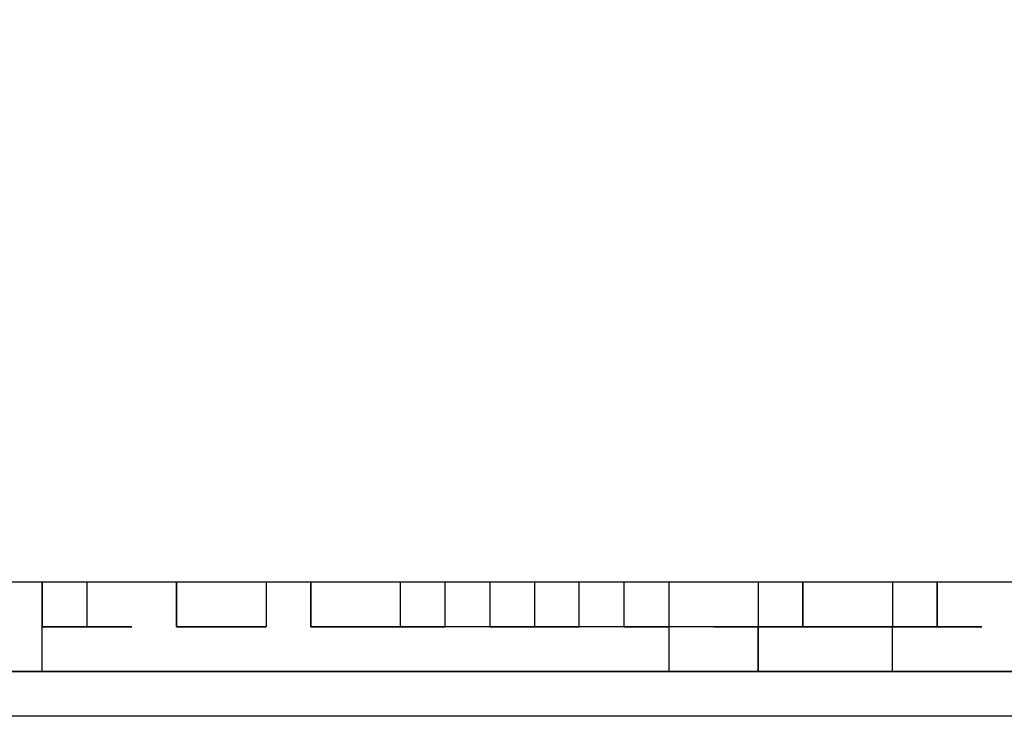
# Model space of a CAD drawing. Extents: x -2076 to 2064, y -4072 to 4621.
# Drawn here: x 112 to 205, y -25 to 41 of the extents above; entities that cross this region are included whole.
import ezdxf

# ---------------------------------------------------------------- set-up
doc = ezdxf.new("R2010")
doc.units = 0
doc.header["$LTSCALE"] = 5
doc.header["$PDMODE"] = 33
doc.header["$PDSIZE"] = 20
doc.layers.get('Defpoints').update_dxf_attribs({"linetype": 'CONTINUOUS'})
doc.layers.add('Lg_dim', color=7, linetype='CONTINUOUS')
doc.layers.add('Lg_prod', color=40, linetype='CONTINUOUS')
doc.styles.add('LG1', font='arial.ttf', dxfattribs={"height": 185})
doc.styles.get("Standard").update_dxf_attribs({"font": 'SIMPLEX'})
doc.dimstyles.new('LG_DIM', dxfattribs={"dimtxt": 2.5, "dimasz": 2.5, "dimexe": 1.25, "dimexo": 0.625, "dimtad": 1, "dimdec": 4, "dimdsep": 46, "dimlunit": 6, "dimtxsty": 'Standard', "dimcen": 2.5, "dimadec": 0, "dimazin": 0, "dimtfac": 1, "dimtdec": 4, "dimtmove": 0, "dimatfit": 3, "dimfxl": 0, "dimtolj": 1, "dimtzin": 0, "dimarcsym": 0})

# ---------------------------------------------------------------- blocks, each defined once
blk = doc.blocks.new('*D6')
at = {"layer": 'Defpoints', "color": 0}
for p in [(606.49, 1930.602), (606.49, 12.701), (-965.284, -8.467)]:
    blk.add_point(p, dxfattribs=at)
at = {"layer": 'Lg_dim', "color": 0, "lineweight": -2}
for p, q in [((-965.284, -7.467), (-965.284, 1980.602)), ((606.49, 13.701), (606.49, 1980.602)), ((-845.284, 1930.602), (-496.612, 1930.602)), ((486.49, 1930.602), (137.819, 1930.602))]:
    blk.add_line(p, q, dxfattribs=at)
at = {"layer": 'Lg_dim', "color": 0}
for points in [[(-845.284, 1950.602), (-845.284, 1910.602), (-965.284, 1930.602)], [(486.49, 1950.602), (486.49, 1910.602), (606.49, 1930.602)]]:
    blk.add_solid(points, dxfattribs=at)
at = {"layer": 'Lg_dim', "color": 4, "insert": (-179.397, 1930.602), "char_height": 185, "attachment_point": 5, "style": 'LG1'}
blk.add_mtext('\\A1;1570', dxfattribs=at)

msp = doc.modelspace()

# ---------------------------------------------------------------- linework, layer by layer
at = {"layer": 'Lg_prod'}
for p, q in [((334.4623, -12.7011), (84.674, -12.7011)), ((114.3099, -12.7011), (114.3099, -16.9348)), ((114.3099, -16.9348), (114.3099, -12.7011)), ((114.3099, -12.7011), (114.3099, -16.9348)), ((114.3099, -12.7011), (114.3099, -16.9348)), ((118.5436, -16.9348), (118.5436, -12.7011)), ((127.011, -12.7011), (127.011, -16.9348)), ((127.011, -16.9348), (127.011, -12.7011)), ((127.011, -12.7011), (127.011, -16.9348)), ((127.011, -12.7011), (127.011, -16.9348)), ((135.4784, -12.7011), (135.4784, -16.9348)), ((139.7121, -12.7011), (139.7121, -16.9348)), ((139.7121, -16.9348), (139.7121, -12.7011)), ((139.7121, -12.7011), (139.7121, -16.9348)), ((139.7121, -12.7011), (139.7121, -16.9348)), ((148.1795, -12.7011), (148.1795, -16.9348)), ((152.4132, -16.9348), (152.4132, -12.7011)), ((156.6469, -12.7011), (156.6469, -16.9348)), ((160.8806, -12.7011), (160.8806, -16.9348)), ((165.1143, -16.9348), (165.1143, -12.7011)), ((169.348, -12.7011), (169.348, -16.9348)), ((173.5817, -12.7011), (173.5817, -16.9348)), ((182.0491, -12.7011), (182.0491, -16.9348)), ((182.0491, -12.7011), (182.0491, -16.9348)), ((186.2828, -16.9348), (186.2828, -12.7011)), ((186.2828, -12.7011), (186.2828, -16.9348)), ((194.7502, -12.7011), (194.7502, -16.9348)), ((198.9839, -16.9348), (198.9839, -12.7011)), ((198.9839, -12.7011), (198.9839, -16.9348)), ((198.9839, -16.9348), (198.9839, -12.7011)), ((114.3099, -16.9348), (118.5436, -16.9348)), ((114.3099, -16.9348), (118.5436, -16.9348)), ((118.5436, -16.9348), (114.3099, -16.9348)), ((118.5436, -16.9348), (114.3099, -16.9348)), ((114.3099, -21.1685), (114.3099, -16.9348)), ((118.5436, -16.9348), (122.7773, -16.9348)), ((122.7773, -16.9348), (118.5436, -16.9348)), ((118.5436, -16.9348), (122.7773, -16.9348)), ((118.5436, -16.9348), (122.7773, -16.9348)), ((122.7773, -16.9348), (118.5436, -16.9348)), ((118.5436, -16.9348), (122.7773, -16.9348)), ((122.7773, -16.9348), (118.5436, -16.9348)), ((118.5436, -16.9348), (122.7773, -16.9348)), ((127.011, -16.9348), (131.2447, -16.9348)), ((127.011, -16.9348), (131.2447, -16.9348)), ((131.2447, -16.9348), (127.011, -16.9348)), ((127.011, -16.9348), (131.2447, -16.9348)), ((131.2447, -16.9348), (127.011, -16.9348)), ((135.4784, -16.9348), (131.2447, -16.9348)), ((131.2447, -16.9348), (135.4784, -16.9348)), ((135.4784, -16.9348), (131.2447, -16.9348)), ((131.2447, -16.9348), (135.4784, -16.9348)), ((135.4784, -16.9348), (131.2447, -16.9348)), ((135.4784, -16.9348), (131.2447, -16.9348)), ((135.4784, -16.9348), (131.2447, -16.9348)), ((139.7121, -16.9348), (143.9458, -16.9348)), ((139.7121, -16.9348), (143.9458, -16.9348)), ((143.9458, -16.9348), (139.7121, -16.9348)), ((139.7121, -16.9348), (143.9458, -16.9348)), ((143.9458, -16.9348), (139.7121, -16.9348)), ((148.1795, -16.9348), (143.9458, -16.9348)), ((143.9458, -16.9348), (148.1795, -16.9348)), ((148.1795, -16.9348), (143.9458, -16.9348)), ((143.9458, -16.9348), (148.1795, -16.9348)), ((148.1795, -16.9348), (143.9458, -16.9348)), ((148.1795, -16.9348), (143.9458, -16.9348)), ((148.1795, -16.9348), (143.9458, -16.9348)), ((148.1795, -16.9348), (152.4132, -16.9348)), ((148.1795, -16.9348), (152.4132, -16.9348)), ((152.4132, -16.9348), (148.1795, -16.9348)), ((156.6469, -16.9348), (152.4132, -16.9348)), ((156.6469, -16.9348), (152.4132, -16.9348)), ((156.6469, -16.9348), (152.4132, -16.9348)), ((156.6469, -16.9348), (160.8806, -16.9348)), ((160.8806, -16.9348), (156.6469, -16.9348)), ((160.8806, -16.9348), (156.6469, -16.9348)), ((160.8806, -16.9348), (156.6469, -16.9348)), ((160.8806, -16.9348), (156.6469, -16.9348)), ((160.8806, -16.9348), (165.1143, -16.9348)), ((160.8806, -16.9348), (165.1143, -16.9348)), ((165.1143, -16.9348), (160.8806, -16.9348)), ((169.348, -16.9348), (165.1143, -16.9348)), ((169.348, -16.9348), (165.1143, -16.9348)), ((169.348, -16.9348), (165.1143, -16.9348)), ((173.5817, -16.9348), (169.348, -16.9348)), ((173.5817, -16.9348), (169.348, -16.9348)), ((173.5817, -16.9348), (169.348, -16.9348)), ((173.5817, -16.9348), (169.348, -16.9348)), ((169.348, -16.9348), (173.5817, -16.9348)), ((173.5817, -16.9348), (169.348, -16.9348)), ((173.5817, -16.9348), (169.348, -16.9348)), ((177.8154, -16.9348), (173.5817, -16.9348)), ((177.8154, -16.9348), (173.5817, -16.9348)), ((173.5817, -16.9348), (173.5817, -21.1685)), ((182.0491, -16.9348), (177.8154, -16.9348)), ((177.8154, -16.9348), (182.0491, -16.9348)), ((182.0491, -16.9348), (177.8154, -16.9348)), ((182.0491, -16.9348), (186.2828, -16.9348)), ((186.2828, -16.9348), (182.0491, -16.9348)), ((182.0491, -16.9348), (186.2828, -16.9348)), ((186.2828, -16.9348), (182.0491, -16.9348)), ((186.2828, -16.9348), (182.0491, -16.9348)), ((182.0491, -16.9348), (182.0491, -21.1685)), ((182.0491, -21.1685), (182.0491, -16.9348)), ((182.0491, -16.9348), (182.0491, -21.1685)), ((190.5165, -16.9348), (186.2828, -16.9348)), ((186.2828, -16.9348), (190.5165, -16.9348)), ((190.5165, -16.9348), (186.2828, -16.9348)), ((186.2828, -16.9348), (190.5165, -16.9348)), ((186.2828, -16.9348), (190.5165, -16.9348)), ((194.7502, -16.9348), (190.5165, -16.9348)), ((190.5165, -16.9348), (194.7502, -16.9348)), ((194.7502, -16.9348), (190.5165, -16.9348)), ((198.9839, -16.9348), (194.7502, -16.9348)), ((198.9839, -16.9348), (194.7502, -16.9348)), ((194.7502, -16.9348), (198.9839, -16.9348)), ((198.9839, -16.9348), (194.7502, -16.9348)), ((194.7502, -16.9348), (198.9839, -16.9348)), ((198.9839, -16.9348), (194.7502, -16.9348)), ((198.9839, -16.9348), (194.7502, -16.9348)), ((194.7502, -21.1685), (194.7502, -16.9348)), ((198.9839, -16.9348), (203.2176, -16.9348)), ((203.2176, -16.9348), (198.9839, -16.9348)), ((198.9839, -16.9348), (203.2176, -16.9348)), ((203.2176, -16.9348), (198.9839, -16.9348)), ((203.2176, -16.9348), (198.9839, -16.9348)), ((203.2176, -16.9348), (198.9839, -16.9348)), ((198.9839, -16.9348), (203.2176, -16.9348)), ((110.0762, -21.1685), (114.3099, -21.1685)), ((114.3099, -21.1685), (110.0762, -21.1685)), ((110.0762, -21.1685), (114.3099, -21.1685)), ((114.3099, -21.1685), (110.0762, -21.1685)), ((110.0762, -21.1685), (114.3099, -21.1685)), ((114.3099, -21.1685), (110.0762, -21.1685)), ((114.3099, -21.1685), (118.5436, -21.1685)), ((118.5436, -21.1685), (114.3099, -21.1685)), ((114.3099, -21.1685), (118.5436, -21.1685)), ((118.5436, -21.1685), (114.3099, -21.1685)), ((114.3099, -21.1685), (118.5436, -21.1685)), ((118.5436, -21.1685), (114.3099, -21.1685)), ((118.5436, -21.1685), (114.3099, -21.1685)), ((114.3099, -21.1685), (118.5436, -21.1685)), ((118.5436, -21.1685), (114.3099, -21.1685)), ((118.5436, -21.1685), (114.3099, -21.1685)), ((114.3099, -21.1685), (118.5436, -21.1685)), ((118.5436, -21.1685), (114.3099, -21.1685)), ((114.3099, -21.1685), (118.5436, -21.1685)), ((118.5436, -21.1685), (114.3099, -21.1685)), ((118.5436, -21.1685), (114.3099, -21.1685)), ((122.7773, -21.1685), (118.5436, -21.1685)), ((118.5436, -21.1685), (122.7773, -21.1685)), ((118.5436, -21.1685), (122.7773, -21.1685)), ((122.7773, -21.1685), (118.5436, -21.1685)), ((122.7773, -21.1685), (118.5436, -21.1685)), ((118.5436, -21.1685), (122.7773, -21.1685)), ((118.5436, -21.1685), (122.7773, -21.1685)), ((122.7773, -21.1685), (118.5436, -21.1685)), ((118.5436, -21.1685), (122.7773, -21.1685)), ((122.7773, -21.1685), (118.5436, -21.1685)), ((122.7773, -21.1685), (118.5436, -21.1685)), ((118.5436, -21.1685), (122.7773, -21.1685)), ((122.7773, -21.1685), (118.5436, -21.1685)), ((122.7773, -21.1685), (127.011, -21.1685)), ((127.011, -21.1685), (122.7773, -21.1685)), ((122.7773, -21.1685), (127.011, -21.1685)), ((127.011, -21.1685), (122.7773, -21.1685)), ((122.7773, -21.1685), (127.011, -21.1685)), ((127.011, -21.1685), (122.7773, -21.1685)), ((122.7773, -21.1685), (127.011, -21.1685)), ((127.011, -21.1685), (122.7773, -21.1685)), ((131.2447, -21.1685), (127.011, -21.1685)), ((131.2447, -21.1685), (127.011, -21.1685)), ((127.011, -21.1685), (131.2447, -21.1685)), ((131.2447, -21.1685), (127.011, -21.1685)), ((127.011, -21.1685), (131.2447, -21.1685)), ((131.2447, -21.1685), (127.011, -21.1685)), ((127.011, -21.1685), (131.2447, -21.1685)), ((131.2447, -21.1685), (127.011, -21.1685)), ((127.011, -21.1685), (131.2447, -21.1685)), ((127.011, -21.1685), (131.2447, -21.1685)), ((127.011, -21.1685), (131.2447, -21.1685)), ((135.4784, -21.1685), (131.2447, -21.1685)), ((135.4784, -21.1685), (131.2447, -21.1685)), ((131.2447, -21.1685), (135.4784, -21.1685)), ((135.4784, -21.1685), (131.2447, -21.1685)), ((131.2447, -21.1685), (135.4784, -21.1685)), ((135.4784, -21.1685), (131.2447, -21.1685)), ((135.4784, -21.1685), (131.2447, -21.1685)), ((135.4784, -21.1685), (131.2447, -21.1685)), ((131.2447, -21.1685), (135.4784, -21.1685)), ((131.2447, -21.1685), (135.4784, -21.1685)), ((135.4784, -21.1685), (131.2447, -21.1685)), ((131.2447, -21.1685), (135.4784, -21.1685)), ((135.4784, -21.1685), (131.2447, -21.1685)), ((131.2447, -21.1685), (135.4784, -21.1685)), ((135.4784, -21.1685), (131.2447, -21.1685)), ((131.2447, -21.1685), (135.4784, -21.1685)), ((135.4784, -21.1685), (131.2447, -21.1685)), ((131.2447, -21.1685), (135.4784, -21.1685)), ((131.2447, -21.1685), (135.4784, -21.1685)), ((135.4784, -21.1685), (131.2447, -21.1685)), ((131.2447, -21.1685), (135.4784, -21.1685)), ((135.4784, -21.1685), (131.2447, -21.1685)), ((135.4784, -21.1685), (139.7121, -21.1685)), ((139.7121, -21.1685), (135.4784, -21.1685)), ((139.7121, -21.1685), (135.4784, -21.1685)), ((139.7121, -21.1685), (135.4784, -21.1685)), ((135.4784, -21.1685), (139.7121, -21.1685)), ((139.7121, -21.1685), (135.4784, -21.1685)), ((143.9458, -21.1685), (139.7121, -21.1685)), ((143.9458, -21.1685), (139.7121, -21.1685)), ((139.7121, -21.1685), (143.9458, -21.1685)), ((143.9458, -21.1685), (139.7121, -21.1685)), ((139.7121, -21.1685), (143.9458, -21.1685)), ((143.9458, -21.1685), (139.7121, -21.1685)), ((139.7121, -21.1685), (143.9458, -21.1685)), ((143.9458, -21.1685), (139.7121, -21.1685)), ((139.7121, -21.1685), (143.9458, -21.1685)), ((143.9458, -21.1685), (139.7121, -21.1685)), ((139.7121, -21.1685), (143.9458, -21.1685)), ((148.1795, -21.1685), (143.9458, -21.1685)), ((148.1795, -21.1685), (143.9458, -21.1685)), ((143.9458, -21.1685), (148.1795, -21.1685)), ((143.9458, -21.1685), (148.1795, -21.1685)), ((143.9458, -21.1685), (148.1795, -21.1685)), ((148.1795, -21.1685), (143.9458, -21.1685)), ((148.1795, -21.1685), (143.9458, -21.1685)), ((143.9458, -21.1685), (148.1795, -21.1685)), ((143.9458, -21.1685), (148.1795, -21.1685)), ((148.1795, -21.1685), (143.9458, -21.1685)), ((143.9458, -21.1685), (148.1795, -21.1685)), ((148.1795, -21.1685), (143.9458, -21.1685)), ((143.9458, -21.1685), (148.1795, -21.1685)), ((148.1795, -21.1685), (143.9458, -21.1685)), ((143.9458, -21.1685), (148.1795, -21.1685)), ((148.1795, -21.1685), (143.9458, -21.1685)), ((143.9458, -21.1685), (148.1795, -21.1685)), ((143.9458, -21.1685), (148.1795, -21.1685)), ((148.1795, -21.1685), (143.9458, -21.1685)), ((143.9458, -21.1685), (148.1795, -21.1685)), ((148.1795, -21.1685), (143.9458, -21.1685)), ((152.4132, -21.1685), (148.1795, -21.1685)), ((148.1795, -21.1685), (152.4132, -21.1685)), ((152.4132, -21.1685), (148.1795, -21.1685)), ((148.1795, -21.1685), (152.4132, -21.1685)), ((152.4132, -21.1685), (148.1795, -21.1685)), ((148.1795, -21.1685), (152.4132, -21.1685)), ((152.4132, -21.1685), (148.1795, -21.1685)), ((156.6469, -21.1685), (152.4132, -21.1685)), ((152.4132, -21.1685), (156.6469, -21.1685)), ((156.6469, -21.1685), (152.4132, -21.1685)), ((152.4132, -21.1685), (156.6469, -21.1685)), ((156.6469, -21.1685), (152.4132, -21.1685)), ((152.4132, -21.1685), (156.6469, -21.1685)), ((156.6469, -21.1685), (152.4132, -21.1685)), ((160.8806, -21.1685), (156.6469, -21.1685)), ((160.8806, -21.1685), (156.6469, -21.1685)), ((156.6469, -21.1685), (160.8806, -21.1685)), ((160.8806, -21.1685), (156.6469, -21.1685)), ((156.6469, -21.1685), (160.8806, -21.1685)), ((160.8806, -21.1685), (156.6469, -21.1685)), ((156.6469, -21.1685), (160.8806, -21.1685)), ((160.8806, -21.1685), (156.6469, -21.1685)), ((156.6469, -21.1685), (160.8806, -21.1685)), ((160.8806, -21.1685), (156.6469, -21.1685)), ((156.6469, -21.1685), (160.8806, -21.1685)), ((160.8806, -21.1685), (156.6469, -21.1685)), ((156.6469, -21.1685), (160.8806, -21.1685)), ((160.8806, -21.1685), (156.6469, -21.1685)), ((160.8806, -21.1685), (156.6469, -21.1685)), ((156.6469, -21.1685), (160.8806, -21.1685)), ((160.8806, -21.1685), (156.6469, -21.1685)), ((156.6469, -21.1685), (160.8806, -21.1685)), ((160.8806, -21.1685), (156.6469, -21.1685)), ((160.8806, -21.1685), (165.1143, -21.1685)), ((160.8806, -21.1685), (165.1143, -21.1685)), ((160.8806, -21.1685), (165.1143, -21.1685)), ((165.1143, -21.1685), (160.8806, -21.1685)), ((160.8806, -21.1685), (165.1143, -21.1685)), ((165.1143, -21.1685), (160.8806, -21.1685)), ((169.348, -21.1685), (165.1143, -21.1685)), ((165.1143, -21.1685), (169.348, -21.1685)), ((169.348, -21.1685), (165.1143, -21.1685)), ((165.1143, -21.1685), (169.348, -21.1685)), ((165.1143, -21.1685), (169.348, -21.1685)), ((169.348, -21.1685), (165.1143, -21.1685)), ((173.5817, -21.1685), (169.348, -21.1685)), ((169.348, -21.1685), (173.5817, -21.1685)), ((169.348, -21.1685), (173.5817, -21.1685)), ((169.348, -21.1685), (173.5817, -21.1685)), ((173.5817, -21.1685), (169.348, -21.1685)), ((169.348, -21.1685), (173.5817, -21.1685)), ((173.5817, -21.1685), (169.348, -21.1685)), ((169.348, -21.1685), (173.5817, -21.1685)), ((173.5817, -21.1685), (169.348, -21.1685)), ((169.348, -21.1685), (173.5817, -21.1685)), ((173.5817, -21.1685), (169.348, -21.1685)), ((169.348, -21.1685), (173.5817, -21.1685)), ((173.5817, -21.1685), (169.348, -21.1685)), ((173.5817, -21.1685), (169.348, -21.1685)), ((169.348, -21.1685), (173.5817, -21.1685)), ((173.5817, -21.1685), (169.348, -21.1685)), ((169.348, -21.1685), (173.5817, -21.1685)), ((173.5817, -21.1685), (169.348, -21.1685)), ((177.8154, -21.1685), (173.5817, -21.1685)), ((173.5817, -21.1685), (177.8154, -21.1685)), ((173.5817, -21.1685), (177.8154, -21.1685)), ((173.5817, -21.1685), (177.8154, -21.1685)), ((177.8154, -21.1685), (173.5817, -21.1685)), ((173.5817, -21.1685), (177.8154, -21.1685)), ((177.8154, -21.1685), (173.5817, -21.1685)), ((182.0491, -21.1685), (177.8154, -21.1685)), ((182.0491, -21.1685), (177.8154, -21.1685)), ((177.8154, -21.1685), (182.0491, -21.1685)), ((177.8154, -21.1685), (182.0491, -21.1685)), ((182.0491, -21.1685), (177.8154, -21.1685)), ((177.8154, -21.1685), (182.0491, -21.1685)), ((182.0491, -21.1685), (177.8154, -21.1685)), ((182.0491, -21.1685), (186.2828, -21.1685)), ((186.2828, -21.1685), (182.0491, -21.1685)), ((186.2828, -21.1685), (182.0491, -21.1685)), ((182.0491, -21.1685), (186.2828, -21.1685)), ((182.0491, -21.1685), (186.2828, -21.1685)), ((182.0491, -21.1685), (186.2828, -21.1685)), ((186.2828, -21.1685), (182.0491, -21.1685)), ((186.2828, -21.1685), (182.0491, -21.1685)), ((182.0491, -21.1685), (186.2828, -21.1685)), ((186.2828, -21.1685), (182.0491, -21.1685)), ((182.0491, -21.1685), (186.2828, -21.1685)), ((186.2828, -21.1685), (182.0491, -21.1685)), ((182.0491, -21.1685), (186.2828, -21.1685)), ((186.2828, -21.1685), (182.0491, -21.1685)), ((186.2828, -21.1685), (182.0491, -21.1685)), ((182.0491, -21.1685), (186.2828, -21.1685)), ((186.2828, -21.1685), (182.0491, -21.1685)), ((190.5165, -21.1685), (186.2828, -21.1685)), ((186.2828, -21.1685), (190.5165, -21.1685)), ((190.5165, -21.1685), (186.2828, -21.1685)), ((190.5165, -21.1685), (186.2828, -21.1685)), ((186.2828, -21.1685), (190.5165, -21.1685)), ((190.5165, -21.1685), (186.2828, -21.1685)), ((194.7502, -21.1685), (190.5165, -21.1685)), ((190.5165, -21.1685), (194.7502, -21.1685)), ((194.7502, -21.1685), (190.5165, -21.1685)), ((190.5165, -21.1685), (194.7502, -21.1685)), ((194.7502, -21.1685), (190.5165, -21.1685)), ((198.9839, -21.1685), (194.7502, -21.1685)), ((194.7502, -21.1685), (198.9839, -21.1685)), ((198.9839, -21.1685), (194.7502, -21.1685)), ((194.7502, -21.1685), (198.9839, -21.1685)), ((194.7502, -21.1685), (198.9839, -21.1685)), ((198.9839, -21.1685), (194.7502, -21.1685)), ((194.7502, -21.1685), (198.9839, -21.1685)), ((198.9839, -21.1685), (194.7502, -21.1685)), ((198.9839, -21.1685), (194.7502, -21.1685)), ((198.9839, -21.1685), (194.7502, -21.1685)), ((194.7502, -21.1685), (198.9839, -21.1685)), ((198.9839, -21.1685), (194.7502, -21.1685)), ((194.7502, -21.1685), (198.9839, -21.1685)), ((194.7502, -21.1685), (198.9839, -21.1685)), ((198.9839, -21.1685), (194.7502, -21.1685)), ((198.9839, -21.1685), (194.7502, -21.1685)), ((198.9839, -21.1685), (194.7502, -21.1685)), ((194.7502, -21.1685), (198.9839, -21.1685)), ((194.7502, -21.1685), (198.9839, -21.1685)), ((198.9839, -21.1685), (194.7502, -21.1685)), ((203.2176, -21.1685), (198.9839, -21.1685)), ((198.9839, -21.1685), (203.2176, -21.1685)), ((198.9839, -21.1685), (203.2176, -21.1685)), ((203.2176, -21.1685), (198.9839, -21.1685)), ((198.9839, -21.1685), (203.2176, -21.1685)), ((198.9839, -21.1685), (203.2176, -21.1685)), ((203.2176, -21.1685), (198.9839, -21.1685)), ((203.2176, -21.1685), (198.9839, -21.1685)), ((198.9839, -21.1685), (203.2176, -21.1685)), ((207.4513, -21.1685), (203.2176, -21.1685)), ((203.2176, -21.1685), (207.4513, -21.1685)), ((203.2176, -21.1685), (207.4513, -21.1685)), ((207.4513, -21.1685), (203.2176, -21.1685)), ((207.4513, -21.1685), (203.2176, -21.1685)), ((207.4513, -21.1685), (203.2176, -21.1685)), ((321.7612, -25.4022), (71.9729, -25.4022))]:
    msp.add_line(p, q, dxfattribs=at)

# ---------------------------------------------------------------- dimensions: what is measured, and where the dimension line sits
at = {"layer": 'Lg_dim'}
dim = msp.add_linear_dim(base=(606.4904, 1930.6022), p1=(-965.2836, -8.4674), p2=(606.4904, 12.7011), dimstyle='LG_DIM', override={"dimtxt": 185, "dimasz": 120, "dimexe": 50, "dimexo": 1, "dimgap": 50, "dimtad": 0, "dimtih": 1, "dimtoh": 1, "dimdec": 0, "dimrnd": 10, "dimlunit": 2, "dimtxsty": 'LG1', "dimclrt": 4, "dimadec": 4, "dimtdec": 0}, dxfattribs=at)
dim.commit()
dim.dimension.update_dxf_attribs({"geometry": '*D6', "text_midpoint": (-179.3966, 1930.6022)})

doc.saveas('drawing.dxf')
